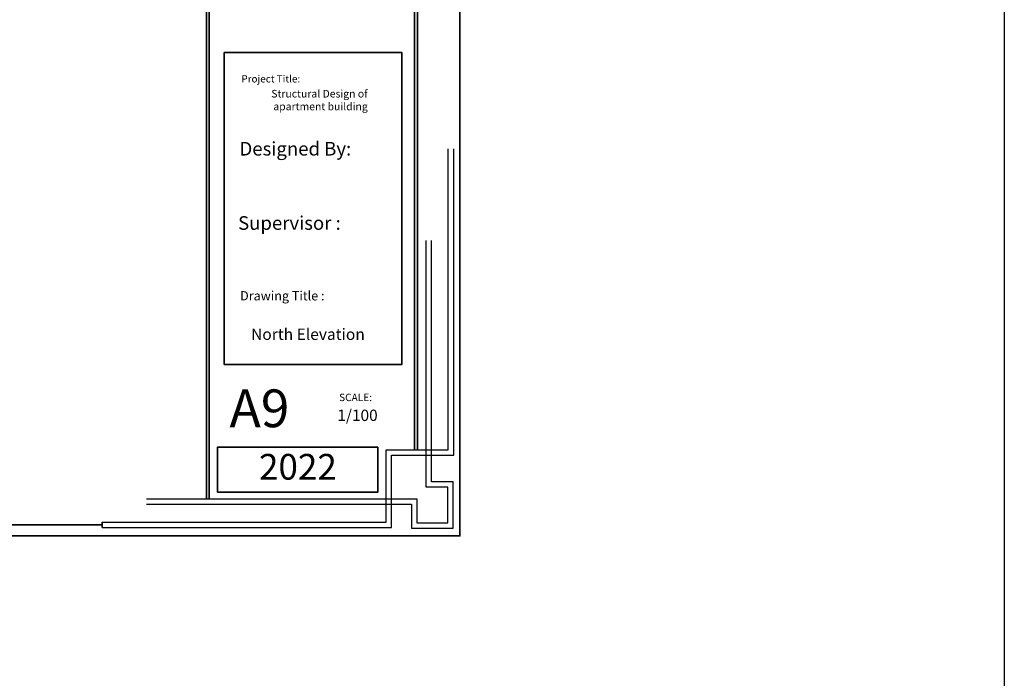
# Model space of a CAD drawing. Units: millimetres. Extents: x 166 to 805, y 290 to 1133.
# Drawn here: x 254 to 309, y 374 to 411 of the extents above; entities that cross this region are included whole.
import ezdxf

# ---------------------------------------------------------------- set-up
doc = ezdxf.new("R2010")
doc.units = ezdxf.units.MM
doc.styles.get("Standard").update_dxf_attribs({"font": 'arial.ttf'})
doc.styles.add('عربي', font='nasek.shx', dxfattribs={"height": 0.5})

# ---------------------------------------------------------------- blocks, each defined once
blk = doc.blocks.new('ttt')
at = {"color": 14, "lineweight": 30}
for p, q in [((1304.796, -672.175), (1320.895, -672.175)), ((1320.895, -672.175), (1320.895, -676.201)), ((1322.004, -673.481), (1322.004, -672.139)), ((1322.004, -672.139), (1324.33, -672.139)), ((1324.33, -672.139), (1324.33, -674.723)), ((1304.796, -672.475), (1320.595, -672.475)), ((1320.595, -672.475), (1320.595, -676.501)), ((1322.304, -673.781), (1322.304, -672.439)), ((1322.304, -672.439), (1324.03, -672.439)), ((1324.03, -672.439), (1324.03, -674.423)), ((1307.259, -673.481), (1322.004, -673.481)), ((1307.259, -673.781), (1322.304, -673.781)), ((1324.03, -674.423), (1322.826, -674.423)), ((1322.826, -674.423), (1322.826, -688.135)), ((1324.33, -674.723), (1323.126, -674.723)), ((1323.126, -674.723), (1323.126, -688.135)), ((1320.595, -676.501), (1324.054, -676.501)), ((1320.895, -676.201), (1324.354, -676.201)), ((1324.054, -676.501), (1324.054, -693.244)), ((1324.354, -676.201), (1324.354, -693.244))]:
    blk.add_line(p, q, dxfattribs=at)

msp = doc.modelspace()

# ---------------------------------------------------------------- linework, layer by layer
for p, q in [((264.8255312, 435.5579566), (264.8255312, 384.5146027)), ((264.9801021, 435.4037314), (264.9801021, 384.669176)), ((276.5597564, 386.9322203), (276.5597564, 432.8108602)), ((276.4051856, 386.9322203), (276.4051856, 432.6296941)), ((264.2106014, 384.2119), (273.8532355, 384.2120531)), ((264.2106014, 384.2119), (273.8532355, 384.2120531))]:
    msp.add_line(p, q)
at = {"lineweight": 35}
for p, q in [((264.8255312, 435.5579566), (264.8255312, 384.2119098)), ((264.9801021, 435.4037314), (264.9809149, 384.2119123)), ((276.5597564, 386.9322203), (276.5597564, 432.8108602)), ((276.4051856, 386.9322203), (276.4051856, 432.6296941))]:
    msp.add_line(p, q, dxfattribs=at)
msp.add_lwpolyline([(166.0918164, 1004.9104087), (309.2162505, 1004.9104087), (309.2162505, 289.6777073), (166.0918164, 289.6777073)], close=True)
msp.add_lwpolyline([(195.3321618, 438.9405204), (278.9292287, 438.9405204), (278.9292287, 382.1472477), (195.3321618, 382.1472477)], close=True, dxfattribs=at)
at = {"color": 14, "lineweight": 35}
for points in [[(265.8132583, 391.6775717), (275.6988711, 391.6775717), (275.6988711, 409.0221501), (265.8132583, 409.0221501)], [(274.3629684, 387.0756478), (265.4372855, 387.0756478), (265.4372855, 384.5811953), (274.3629684, 384.5811953)]]:
    msp.add_lwpolyline(points, close=True, dxfattribs=at)
at = {"lineweight": 35}
for points in [[(259.0223479, 382.7558583), (209.1386543, 382.7558583)], [(259.0223479, 382.9058583), (259.0223479, 382.6058583)]]:
    msp.add_lwpolyline(points, dxfattribs=at)

# ---------------------------------------------------------------- block references
at = {"color": 0, "xscale": -1, "rotation": 180}
msp.add_blockref('ttt', (-1045.7741402, -289.5692565), dxfattribs=at)

# ---------------------------------------------------------------- texts
at = {"ltscale": 0.2, "insert": (266.7700862, 407.7604782), "char_height": 0.403814224, "width": 8.730330739, "attachment_point": 1}
msp.add_mtext('{\\fTimes New Roman|b1|i0|c0|p18;Project Title:}', dxfattribs=at)
at = {"color": 7, "ltscale": 4, "insert": (271.1737559, 406.9456264), "char_height": 0.425067604, "width": 7.663358737, "attachment_point": 2}
msp.add_mtext('{\\fAndalus|b1|i0|c0|p18;Structural Design of  apartment building}', dxfattribs=at)
at = {"lineweight": 50}
for s, insert, char_height, width, attachment_point in [('{\\fMistral|b0|i0|c0|p66;Designed By:}', (266.6651203, 404.0503653), 0.757373226, 24.725080107, 1), ('{\\fMistral|b0|i0|c0|p66;Supervisor :}', (266.5862911, 399.9203993), 0.757373226, 24.725080107, 1), ('{\\fMistral|b0|i0|c0|p66;Drawing Title :}', (266.6960902, 395.7526311), 0.513592467, 16.766654094, 1), ('{\\Fitalicc|c0;North Elevation }', (270.4717026, 393.675847), 0.635236003, 8.506204825, 2), ('{\\fTimes New Roman|b0|i0|c0|p18;A9}', (266.1096918, 390.2869622), 2.098541846, 11.23387808, 1), ('{\\fMistral|b0|i0|c0|p66;SCALE:}', (272.2050669, 390.0511039), 0.412932863, 13.480537439, 1), ('{\\fMistral|b0|i0|c0|p66;SCALE:}', (272.2050669, 390.0511039), 0.412932863, 13.480537439, 1)]:
    msp.add_mtext(s, dxfattribs=dict(at, insert=insert, char_height=char_height, width=width, attachment_point=attachment_point))
at = {"insert": (272.1045804, 389.1658033), "char_height": 0.630869653, "width": 1.959396524, "attachment_point": 1}
msp.add_mtext('{\\Fitalicc|c0;1/100}', dxfattribs=at)
at = {"color": 0, "insert": (267.7469443, 386.7009077), "char_height": 1.430471858, "width": 4.756743711, "attachment_point": 1, "style": 'عربي'}
msp.add_mtext('\\A1;{\\fAndalus|b1|i0|c0|p18;2022}', dxfattribs=at)

doc.saveas('drawing.dxf')
